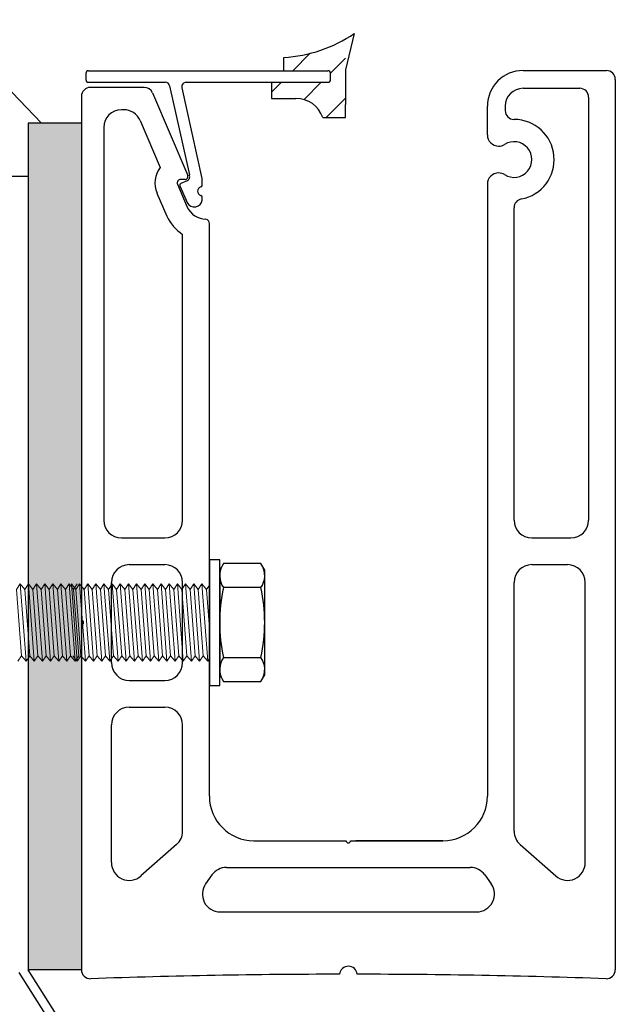
# Model space of a CAD drawing. Units: millimetres. Extents: x 91031 to 168723, y 18546 to 33708.
# Drawn here: x 156240 to 156307, y 26005 to 26115 of the extents above; entities that cross this region are included whole.
import ezdxf

# ---------------------------------------------------------------- set-up
doc = ezdxf.new("R2010")
doc.units = ezdxf.units.MM
doc.layers.add('1', color=10, linetype='Continuous')
doc.layers.add('a4pursom1', color=7, linetype='Continuous')

msp = doc.modelspace()

# ---------------------------------------------------------------- hatches: boundary and pattern name
h = msp.add_hatch(color=1)
h.dxf.hatch_style = 1
h.paths.add_polyline_path([(156246.631, 26103.511), (156246.631, 26008.41), (156240.636, 26008.41), (156240.636, 26103.511)])
at = {"layer": 'a4pursom1'}
h = msp.add_hatch(dxfattribs=at)
h.set_pattern_fill('ANSI31', color=256, style=0)
h.set_pattern_definition([(45, (152274.8794, 32679.1383), (-2.245064, 2.245064), [])])
h.paths.add_polyline_path([(156276.296, 26112.949, -0.1175128), (156269.37, 26110.882), (156269.37, 26109.388), (156274.332, 26109.388, -0.4142136), (156274.632, 26109.088), (156274.632, 26108.388, -0.4142136), (156274.332, 26108.088), (156268.006, 26108.088), (156268.006, 26106.285), (156270.735, 26106.285, -0.3191027), (156273.757, 26104.138), (156276.296, 26104.138)])

# ---------------------------------------------------------------- linework, layer by layer
at = {"color": 1}
msp.add_line((156242.134, 26103.511), (156214.783, 26132.055), dxfattribs=at)
for p, q in [((156277.296, 26113.579), (156276.323, 26109.491)), ((156269.37, 26109.385), (156269.37, 26110.885)), ((156276.323, 26109.491), (156276.323, 26105.597)), ((156268.006, 26108.085), (156268.006, 26106.285)), ((156268.006, 26106.285), (156270.735, 26106.285)), ((156276.323, 26104.138), (156276.323, 26105.597)), ((156292.256, 26102.174), (156292.256, 26105.41)), ((156294.256, 26105.411), (156294.256, 26104.911)), ((156240.636, 26103.511), (156240.636, 26008.41)), ((156246.631, 26103.511), (156240.636, 26103.511)), ((156246.631, 26103.511), (156246.631, 26008.41)), ((156273.757, 26104.138), (156276.323, 26104.138)), ((156240.636, 26097.511), (155739.634, 26097.511)), ((156258.298, 26097.188), (156257.793, 26097.188)), ((156260.18, 26097.277), (156260.184, 26097.234)), ((156295.256, 26058.912), (156295.256, 26094.002)), ((156258.006, 26058.912), (156258.006, 26091.006)), ((156251.131, 26056.912), (156256.006, 26056.912)), ((156297.256, 26056.912), (156301.631, 26056.912)), ((156252.006, 26053.912), (156256.006, 26053.912)), ((156297.256, 26053.912), (156301.256, 26053.912)), ((156250.006, 26042.912), (156250.006, 26051.912)), ((156258.006, 26042.912), (156258.006, 26051.912)), ((156295.256, 26023.971), (156295.256, 26051.912)), ((156303.256, 26020.455), (156303.256, 26051.912)), ((156252.006, 26040.912), (156256.006, 26040.912)), ((156252.006, 26037.912), (156256.006, 26037.912)), ((156250.006, 26020.455), (156250.006, 26035.912)), ((156258.006, 26023.971), (156258.006, 26035.912)), ((156287.256, 26022.911), (156277.464, 26022.911)), ((156280.006, 26022.911), (156287.256, 26022.911)), ((156257.326, 26022.469), (156253.326, 26018.953)), ((156295.936, 26022.469), (156299.936, 26018.953)), ((156261.305, 26019.072), (156260.591, 26018.072)), ((156291.957, 26019.072), (156292.671, 26018.072)), ((156262.22, 26014.911), (156291.042, 26014.911)), ((156290.634, 25929.41), (156240.634, 26008.41)), ((156246.631, 26008.41), (156240.636, 26008.41)), ((156288.817, 25930.41), (156239.634, 26008.12))]:
    msp.add_line(p, q)
at = {"color": 7, "linetype": 'Continuous'}
for p, q in [((156247.131, 26109.088), (156247.131, 26108.388)), ((156296.256, 26109.411), (156305.631, 26109.411)), ((156247.431, 26108.088), (156256.052, 26108.088)), ((156258.408, 26108.088), (156274.332, 26108.088)), ((156306.631, 26108.411), (156306.631, 26008.41)), ((156253.698, 26107.511), (156247.631, 26107.511)), ((156254.618, 26106.903), (156258.574, 26097.605)), ((156256.541, 26107.697), (156258.758, 26097.683)), ((156257.92, 26107.48), (156260.18, 26097.277)), ((156296.256, 26107.411), (156302.631, 26107.411)), ((156246.631, 26106.511), (156246.631, 26047.662)), ((156303.631, 26106.411), (156303.631, 26058.912)), ((156251.383, 26105.011), (156251.131, 26105.011)), ((156292.256, 26102.175), (156292.256, 26105.411)), ((156292.256, 26102.175), (156292.256, 26105.411)), ((156294.256, 26105.411), (156294.256, 26105.411)), ((156253.224, 26103.794), (156255.468, 26098.521)), ((156249.131, 26103.011), (156249.131, 26058.912)), ((156260.184, 26096.537), (156260.184, 26097.234)), ((156255.124, 26095.652), (156256.228, 26093.059)), ((156257.425, 26096.631), (156258.51, 26094.081)), ((156257.708, 26096.476), (156258.538, 26094.526)), ((156292.256, 26096.647), (156292.256, 26027.911)), ((156260.184, 26094.866), (156260.184, 26095.195)), ((156261.006, 26027.911), (156261.006, 26092.224)), ((156246.631, 26047.162), (156246.631, 26008.41)), ((156266.006, 26022.911), (156276.381, 26022.911)), ((156276.881, 26022.911), (156287.256, 26022.911)), ((156262.933, 26019.911), (156290.329, 26019.911))]:
    msp.add_line(p, q, dxfattribs=at)
at = {"linetype": 'Continuous'}
for p, q in [((156274.632, 26108.388), (156274.632, 26109.088)), ((156261.006, 26054.469), (156261.006, 26040.355)), ((156262.173, 26054.469), (156261.006, 26054.469)), ((156262.173, 26040.355), (156262.173, 26054.469)), ((156262.589, 26054.025), (156262.173, 26053.303)), ((156266.811, 26054.025), (156262.589, 26054.025)), ((156267.227, 26053.303), (156266.811, 26054.025)), ((156262.173, 26053.303), (156262.173, 26041.521)), ((156267.227, 26041.521), (156267.227, 26053.303)), ((156266.811, 26051.331), (156262.589, 26051.331)), ((156262.589, 26043.493), (156266.811, 26043.493)), ((156262.173, 26041.521), (156262.589, 26040.799)), ((156266.811, 26040.799), (156267.227, 26041.521)), ((156261.006, 26040.355), (156262.173, 26040.355)), ((156262.589, 26040.799), (156266.811, 26040.799))]:
    msp.add_line(p, q, dxfattribs=at)
at = {"linetype": 'Continuous', "lineweight": 0}
for p, q in [((156239.75, 26051.748), (156239.34, 26051.109)), ((156240.41, 26043.076), (156239.75, 26051.748)), ((156240.257, 26051.109), (156239.75, 26051.748)), ((156240.667, 26051.748), (156240.257, 26051.109)), ((156241.326, 26043.076), (156240.667, 26051.748)), ((156241.174, 26051.109), (156240.667, 26051.748)), ((156241.583, 26051.748), (156241.174, 26051.109)), ((156242.243, 26043.076), (156241.583, 26051.748)), ((156242.09, 26051.109), (156241.583, 26051.748)), ((156242.5, 26051.748), (156242.09, 26051.109)), ((156242.5, 26051.748), (156242.09, 26051.109)), ((156243.16, 26043.076), (156242.5, 26051.748)), ((156243.007, 26051.109), (156242.5, 26051.748)), ((156243.417, 26051.748), (156243.007, 26051.109)), ((156243.417, 26051.748), (156243.007, 26051.109)), ((156244.076, 26043.076), (156243.417, 26051.748)), ((156243.924, 26051.109), (156243.417, 26051.748)), ((156244.076, 26043.076), (156243.417, 26051.748)), ((156243.924, 26051.109), (156243.417, 26051.748)), ((156244.333, 26051.748), (156243.924, 26051.109)), ((156244.333, 26051.748), (156243.924, 26051.109)), ((156244.333, 26051.748), (156243.924, 26051.109)), ((156244.993, 26043.076), (156244.333, 26051.748)), ((156244.84, 26051.109), (156244.333, 26051.748)), ((156244.993, 26043.076), (156244.333, 26051.748)), ((156244.84, 26051.109), (156244.333, 26051.748)), ((156245.25, 26051.748), (156244.84, 26051.109)), ((156245.25, 26051.748), (156244.84, 26051.109)), ((156245.91, 26043.076), (156245.25, 26051.748)), ((156245.757, 26051.109), (156245.25, 26051.748)), ((156246.16, 26043.076), (156245.5, 26051.748)), ((156246.007, 26051.109), (156245.5, 26051.748)), ((156246.167, 26051.748), (156245.757, 26051.109)), ((156246.417, 26051.748), (156246.007, 26051.109)), ((156247.076, 26043.076), (156246.417, 26051.748)), ((156246.924, 26051.109), (156246.417, 26051.748)), ((156247.076, 26043.076), (156246.417, 26051.748)), ((156246.924, 26051.109), (156246.417, 26051.748)), ((156247.333, 26051.748), (156246.924, 26051.109)), ((156247.993, 26043.076), (156247.333, 26051.748)), ((156247.84, 26051.109), (156247.333, 26051.748)), ((156248.25, 26051.748), (156247.84, 26051.109)), ((156248.91, 26043.076), (156248.25, 26051.748)), ((156248.757, 26051.109), (156248.25, 26051.748)), ((156249.167, 26051.748), (156248.757, 26051.109)), ((156249.827, 26043.076), (156249.167, 26051.748)), ((156249.674, 26051.109), (156249.167, 26051.748)), ((156250.084, 26051.748), (156249.674, 26051.109)), ((156250.743, 26043.076), (156250.084, 26051.748)), ((156250.59, 26051.109), (156250.084, 26051.748)), ((156251, 26051.748), (156250.59, 26051.109)), ((156251.66, 26043.076), (156251, 26051.748)), ((156251.507, 26051.109), (156251, 26051.748)), ((156251.917, 26051.748), (156251.507, 26051.109)), ((156252.577, 26043.076), (156251.917, 26051.748)), ((156252.424, 26051.109), (156251.917, 26051.748)), ((156252.834, 26051.748), (156252.424, 26051.109)), ((156253.493, 26043.076), (156252.834, 26051.748)), ((156253.341, 26051.109), (156252.834, 26051.748)), ((156253.75, 26051.748), (156253.341, 26051.109)), ((156254.41, 26043.076), (156253.75, 26051.748)), ((156254.257, 26051.109), (156253.75, 26051.748)), ((156254.667, 26051.748), (156254.257, 26051.109)), ((156254.667, 26051.748), (156254.257, 26051.109)), ((156255.327, 26043.076), (156254.667, 26051.748)), ((156255.174, 26051.109), (156254.667, 26051.748)), ((156255.327, 26043.076), (156254.667, 26051.748)), ((156255.174, 26051.109), (156254.667, 26051.748)), ((156255.584, 26051.748), (156255.174, 26051.109)), ((156255.584, 26051.748), (156255.174, 26051.109)), ((156256.243, 26043.076), (156255.584, 26051.748)), ((156256.091, 26051.109), (156255.584, 26051.748)), ((156256.5, 26051.748), (156256.091, 26051.109)), ((156256.5, 26051.748), (156256.091, 26051.109)), ((156257.16, 26043.076), (156256.5, 26051.748)), ((156257.007, 26051.109), (156256.5, 26051.748)), ((156257.16, 26043.076), (156256.5, 26051.748)), ((156257.007, 26051.109), (156256.5, 26051.748)), ((156257.417, 26051.748), (156257.007, 26051.109)), ((156257.417, 26051.748), (156257.007, 26051.109)), ((156258.077, 26043.076), (156257.417, 26051.748)), ((156257.924, 26051.109), (156257.417, 26051.748)), ((156258.077, 26043.076), (156257.417, 26051.748)), ((156257.924, 26051.109), (156257.417, 26051.748)), ((156258.334, 26051.748), (156257.924, 26051.109)), ((156258.334, 26051.748), (156257.924, 26051.109)), ((156258.994, 26043.076), (156258.334, 26051.748)), ((156258.841, 26051.109), (156258.334, 26051.748)), ((156258.994, 26043.076), (156258.334, 26051.748)), ((156258.841, 26051.109), (156258.334, 26051.748)), ((156259.25, 26051.748), (156258.841, 26051.109)), ((156259.25, 26051.748), (156258.841, 26051.109)), ((156259.91, 26043.076), (156259.25, 26051.748)), ((156259.757, 26051.109), (156259.25, 26051.748)), ((156260.167, 26051.748), (156259.757, 26051.109)), ((156260.827, 26043.076), (156260.167, 26051.748)), ((156260.674, 26051.109), (156260.167, 26051.748)), ((156261.006, 26051.626), (156260.674, 26051.109)), ((156239.905, 26043.686), (156239.34, 26051.109)), ((156240.822, 26043.686), (156240.257, 26051.109)), ((156241.738, 26043.686), (156241.174, 26051.109)), ((156242.655, 26043.686), (156242.09, 26051.109)), ((156242.655, 26043.686), (156242.09, 26051.109)), ((156243.572, 26043.686), (156243.007, 26051.109)), ((156243.572, 26043.686), (156243.007, 26051.109)), ((156244.488, 26043.686), (156243.924, 26051.109)), ((156244.488, 26043.686), (156243.924, 26051.109)), ((156244.488, 26043.686), (156243.924, 26051.109)), ((156245.405, 26043.686), (156244.84, 26051.109)), ((156245.405, 26043.686), (156244.84, 26051.109)), ((156246.322, 26043.686), (156245.757, 26051.109)), ((156246.572, 26043.686), (156246.007, 26051.109)), ((156247.488, 26043.686), (156246.924, 26051.109)), ((156248.405, 26043.686), (156247.84, 26051.109)), ((156249.322, 26043.686), (156248.757, 26051.109)), ((156250.239, 26043.686), (156249.674, 26051.109)), ((156251.155, 26043.686), (156250.59, 26051.109)), ((156252.072, 26043.686), (156251.507, 26051.109)), ((156252.989, 26043.686), (156252.424, 26051.109)), ((156253.905, 26043.686), (156253.341, 26051.109)), ((156254.822, 26043.686), (156254.257, 26051.109)), ((156254.822, 26043.686), (156254.257, 26051.109)), ((156255.739, 26043.686), (156255.174, 26051.109)), ((156256.655, 26043.686), (156256.091, 26051.109)), ((156256.655, 26043.686), (156256.091, 26051.109)), ((156257.572, 26043.686), (156257.007, 26051.109)), ((156257.572, 26043.686), (156257.007, 26051.109)), ((156258.489, 26043.686), (156257.924, 26051.109)), ((156258.489, 26043.686), (156257.924, 26051.109)), ((156259.406, 26043.686), (156258.841, 26051.109)), ((156260.322, 26043.686), (156259.757, 26051.109)), ((156261.006, 26046.746), (156260.674, 26051.109)), ((156239.493, 26043.076), (156239.905, 26043.686)), ((156239.905, 26043.686), (156240.41, 26043.076)), ((156240.41, 26043.076), (156240.822, 26043.686)), ((156240.822, 26043.686), (156241.326, 26043.076)), ((156241.326, 26043.076), (156241.738, 26043.686)), ((156241.738, 26043.686), (156242.243, 26043.076)), ((156242.243, 26043.076), (156242.655, 26043.686)), ((156242.243, 26043.076), (156242.655, 26043.686)), ((156242.655, 26043.686), (156243.16, 26043.076)), ((156243.16, 26043.076), (156243.572, 26043.686)), ((156243.16, 26043.076), (156243.572, 26043.686)), ((156243.572, 26043.686), (156244.076, 26043.076)), ((156243.572, 26043.686), (156244.076, 26043.076)), ((156244.076, 26043.076), (156244.488, 26043.686)), ((156244.076, 26043.076), (156244.488, 26043.686)), ((156244.076, 26043.076), (156244.488, 26043.686)), ((156244.488, 26043.686), (156244.993, 26043.076)), ((156244.488, 26043.686), (156244.993, 26043.076)), ((156244.993, 26043.076), (156245.405, 26043.686)), ((156244.993, 26043.076), (156245.405, 26043.686)), ((156245.405, 26043.686), (156245.91, 26043.076)), ((156245.655, 26043.686), (156246.16, 26043.076)), ((156245.91, 26043.076), (156246.322, 26043.686)), ((156246.16, 26043.076), (156246.572, 26043.686)), ((156246.572, 26043.686), (156247.076, 26043.076)), ((156246.572, 26043.686), (156247.076, 26043.076)), ((156247.076, 26043.076), (156247.488, 26043.686)), ((156247.488, 26043.686), (156247.993, 26043.076)), ((156247.993, 26043.076), (156248.405, 26043.686)), ((156248.405, 26043.686), (156248.91, 26043.076)), ((156248.91, 26043.076), (156249.322, 26043.686)), ((156249.322, 26043.686), (156249.827, 26043.076)), ((156249.827, 26043.076), (156250.239, 26043.686)), ((156250.239, 26043.686), (156250.743, 26043.076)), ((156250.743, 26043.076), (156251.155, 26043.686)), ((156251.155, 26043.686), (156251.66, 26043.076)), ((156251.66, 26043.076), (156252.072, 26043.686)), ((156252.072, 26043.686), (156252.577, 26043.076)), ((156252.577, 26043.076), (156252.989, 26043.686)), ((156252.989, 26043.686), (156253.493, 26043.076)), ((156253.493, 26043.076), (156253.905, 26043.686)), ((156253.905, 26043.686), (156254.41, 26043.076)), ((156254.41, 26043.076), (156254.822, 26043.686)), ((156254.41, 26043.076), (156254.822, 26043.686)), ((156254.822, 26043.686), (156255.327, 26043.076)), ((156254.822, 26043.686), (156255.327, 26043.076)), ((156255.327, 26043.076), (156255.739, 26043.686)), ((156255.739, 26043.686), (156256.243, 26043.076)), ((156256.243, 26043.076), (156256.655, 26043.686)), ((156256.243, 26043.076), (156256.655, 26043.686)), ((156256.655, 26043.686), (156257.16, 26043.076)), ((156256.655, 26043.686), (156257.16, 26043.076)), ((156257.16, 26043.076), (156257.572, 26043.686)), ((156257.16, 26043.076), (156257.572, 26043.686)), ((156257.572, 26043.686), (156258.077, 26043.076)), ((156257.572, 26043.686), (156258.077, 26043.076)), ((156258.077, 26043.076), (156258.489, 26043.686)), ((156258.077, 26043.076), (156258.489, 26043.686)), ((156258.489, 26043.686), (156258.994, 26043.076)), ((156258.489, 26043.686), (156258.994, 26043.076)), ((156258.994, 26043.076), (156259.406, 26043.686)), ((156259.406, 26043.686), (156259.91, 26043.076)), ((156259.91, 26043.076), (156260.322, 26043.686)), ((156260.322, 26043.686), (156260.827, 26043.076)), ((156260.827, 26043.076), (156261.006, 26043.341))]:
    msp.add_line(p, q, dxfattribs=at)
for centre, radius, start, end in [((156268.496, 26126.446), 15.589, 273.21465, 304.36804), ((156270.735, 26103.085), 3.2, 19.20791, 90), ((156295.256, 26104.911), 1, 180, 270), ((156257.793, 26096.788), 2.9, 143.30131, 203.04951), ((156257.793, 26096.788), 0.4, 90, 203.04951), ((156258.298, 26097.488), 0.3, 270, 23.04951), ((156258.298, 26097.488), 0.5, 292.40959, 23.04951), ((156296.256, 26094.002), 1, 100.47568, 180), ((156251.131, 26058.912), 2, 180, 270), ((156256.006, 26058.912), 2, 270, 0), ((156297.256, 26058.912), 2, 180, 270), ((156301.631, 26058.912), 2, 270, 0), ((156252.006, 26051.912), 2, 90, 180), ((156256.006, 26051.912), 2, 0, 90), ((156297.256, 26051.912), 2, 90, 180), ((156301.256, 26051.912), 2, 0, 90), ((156246.631, 26047.412), 0.25, 270, 90), ((156252.006, 26042.912), 2, 180, 270), ((156256.006, 26042.912), 2, 270, 0), ((156252.006, 26035.912), 2, 90, 180), ((156256.006, 26035.912), 2, 0, 90), ((156256.006, 26023.971), 2, 311.31444, 0), ((156297.256, 26023.971), 2, 180, 228.68478), ((156276.631, 26022.911), 0.25, 180, 0), ((156252.006, 26020.455), 2, 180, 311.31444), ((156301.256, 26020.455), 2, 228.68478, 0), ((156262.933, 26017.911), 2, 90, 144.5), ((156290.329, 26017.911), 2, 35.49921, 90), ((156262.22, 26016.911), 2, 144.5, 270), ((156291.042, 26016.911), 2, 270, 35.49921), ((156247.631, 26008.41), 1, 180, 271.97787), ((156305.631, 26008.41), 1, 268.02213, 0), ((156276.631, 25168.661), 839.25, 90.067928, 91.977873), ((156276.631, 25168.661), 839.25, 88.022127, 89.932072)]:
    msp.add_arc(centre, radius, start, end)
at = {"color": 7, "linetype": 'Continuous'}
for centre, radius, start, end in [((156305.631, 26108.411), 1, 0, 90), ((156256.052, 26107.588), 0.5, 12.48708, 90), ((156258.408, 26107.588), 0.5, 90, 192.48708), ((156247.631, 26106.511), 1, 90, 180), ((156302.631, 26106.411), 1, 0, 90), ((156251.131, 26103.011), 2, 90, 180), ((156251.383, 26103.011), 2, 23.04951, 90), ((156295.256, 26099.411), 4.5, 280.47568, 90), ((156295.256, 26099.411), 2, 237.86644, 122.13356), ((156259.306, 26094.961), 0.883, 209.45552, 353.8517), ((156260.692, 26095.129), 2.421, 205.65667, 268.50748), ((156260.692, 26095.129), 4.921, 204.87802, 236.91892), ((156260.506, 26092.224), 0.5, 0, 75.7946), ((156266.006, 26027.911), 5, 180, 270), ((156287.256, 26027.911), 5, 270, 0), ((156287.256, 26027.911), 5, 270, 0), ((156287.256, 26027.911), 5, 270, 0)]:
    msp.add_arc(centre, radius, start, end, dxfattribs=at)
at = {"linetype": 'Continuous'}
for centre, radius, start, end in [((156264.534, 26052.67), 2.361, 150, 214.56509), ((156264.866, 26052.67), 2.361, 325.43491, 30), ((156280.806, 26047.412), 18.633, 167.85933, 192.14067), ((156248.594, 26047.419), 18.633, 347.85933, 12.14067), ((156264.534, 26042.154), 2.361, 145.43491, 210), ((156264.866, 26042.154), 2.361, 330, 34.56509)]:
    msp.add_arc(centre, radius, start, end, dxfattribs=at)
at = {"layer": '1', "color": 7, "linetype": 'Continuous'}
for centre, radius, start, end in [((156247.431, 26109.088), 0.3, 90, 180), ((156247.431, 26108.388), 0.3, 180, 270), ((156253.698, 26106.511), 1, 23.04951, 90), ((156296.256, 26105.411), 2, 90, 180), ((156293.52, 26102.175), 1.264, 180, 270), ((156293.52, 26102.174), 1.264, 180, 270), ((156293.52, 26102.175), 1.264, 270, 302.13356), ((156293.52, 26102.174), 1.264, 270, 302.13356), ((156293.52, 26096.647), 1.264, 90, 180), ((156293.52, 26096.646), 1.264, 90, 180), ((156293.52, 26096.647), 1.264, 57.86644, 90), ((156293.52, 26096.646), 1.264, 57.86644, 90)]:
    msp.add_arc(centre, radius, start, end, dxfattribs=at)
at = {"layer": '1', "color": 0, "linetype": 'Continuous'}
for centre, start, end in [((156274.332, 26109.088), 0, 90), ((156274.332, 26108.388), 270, 0)]:
    msp.add_arc(centre, 0.3, start, end, dxfattribs=at)
at = {"layer": 'a4pursom1'}
for p, q in [((156247.431, 26109.388), (156274.332, 26109.388)), ((156258.499, 26097.03), (156257.814, 26096.738))]:
    msp.add_line(p, q, dxfattribs=at)
for centre, radius, start, end in [((156296.256, 26105.411), 4, 90, 180), ((156257.892, 26096.554), 0.2, 113.04951, 203.04951), ((156260.184, 26095.866), 0.5, 106.60155, 253.39845), ((156259.984, 26096.537), 0.2, 286.60155, 0), ((156259.984, 26095.195), 0.2, 0, 73.39845), ((156276.631, 26007.81), 1, 5.73951, 174.26049)]:
    msp.add_arc(centre, radius, start, end, dxfattribs=at)

doc.saveas('drawing.dxf')
